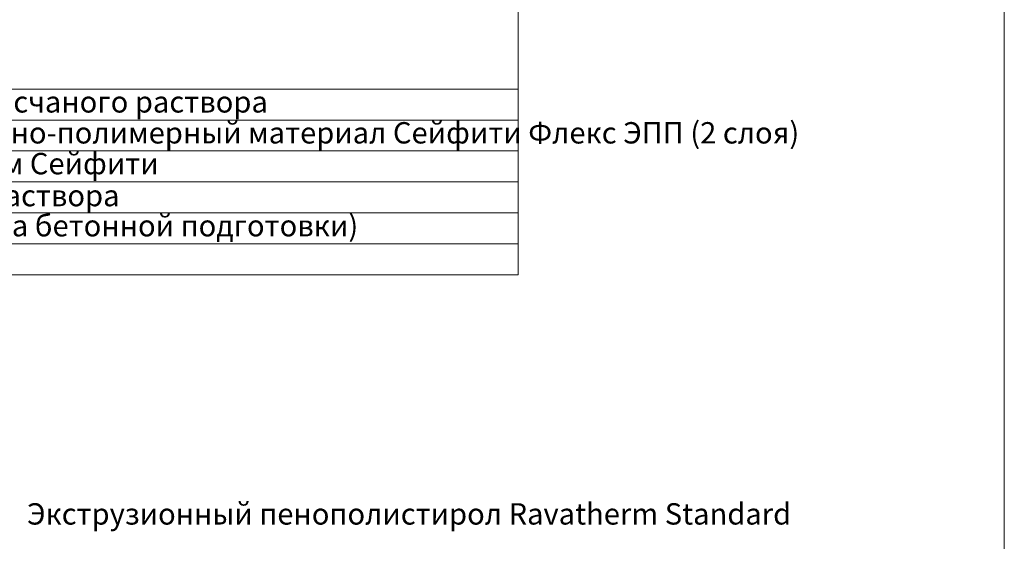
# Model space of a CAD drawing. Units: millimetres. Extents: x -6875 to 42256, y -7135 to -4552.
# Drawn here: x 7945 to 8982, y -6557 to -6007 of the extents above; entities that cross this region are included whole.
import ezdxf

# ---------------------------------------------------------------- set-up
doc = ezdxf.new("R2010")
doc.units = ezdxf.units.MM
for name, color, linetype, lineweight in [('Рамка', 7, 'Continuous', 15), ('Текст', 7, 'Continuous', 15), ('Флажок', 170, 'Continuous', 15)]:
    doc.layers.add(name, color=color, linetype=linetype, lineweight=lineweight)
doc.styles.add('Текст', font='mipgost.shx', dxfattribs={"oblique": 15, "height": 22.5})

msp = doc.modelspace()

# ---------------------------------------------------------------- linework, layer by layer
at = {"layer": 'Рамка'}
msp.add_lwpolyline([(8982.357, -4551.786), (8982.357, -7134.786)], dxfattribs=at)
at = {"layer": 'Флажок'}
for p, q in [((8470.466, -6275.997), (8470.466, -5469.26)), ((7426.163, -6080.388), (8470.466, -6080.388)), ((7426.163, -6112.989), (8470.466, -6112.989)), ((7425.52, -6145.591), (8470.466, -6145.591)), ((7425.444, -6178.192), (8470.466, -6178.192)), ((7425.444, -6210.794), (8470.466, -6210.794)), ((7425.444, -6243.396), (8470.466, -6243.396)), ((7425.444, -6275.997), (8470.466, -6275.997))]:
    msp.add_line(p, q, dxfattribs=at)

# ---------------------------------------------------------------- texts
at = {"layer": 'Текст', "lineweight": 9, "style": 'Текст', "oblique": 15}
for s, p in [('Защитная стяжка из цементно-песчаного раствора', (7430.455, -6105.087)), ('Основная гидроизоляция - битумно-полимерный материал Сейфити Флекс ЭПП (2 слоя)', (7430.379, -6137.688)), ('Огрунтовка праймером битумным Сейфити', (7429.871, -6170.129)), ('Стяжка из цементно-песчаного раствора', (7428.805, -6203.794)), ('ПВП-мембрана Тефонд НР (замена бетонной подготовки) ', (7429.736, -6235.493)), ('Экструзионный пенополистирол Ravatherm Standard', (7953.06, -6539.044))]:
    msp.add_text(s, height=22.5, dxfattribs=at).set_placement(p)

doc.saveas('drawing.dxf')
